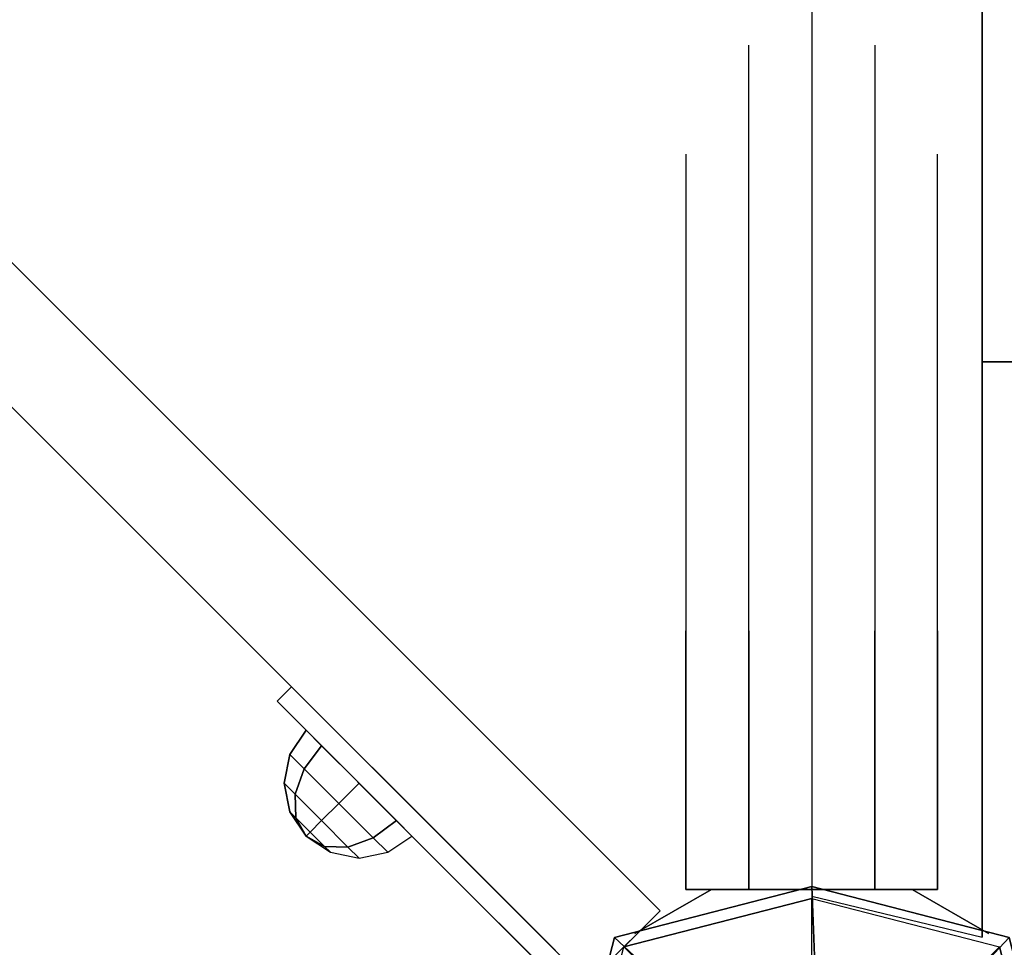
# Model space of a CAD drawing. Units: millimetres. Extents: x -3202 to 4570, y -4214 to 5276.
# Drawn here: x 1220 to 1365, y 2696 to 2832 of the extents above; entities that cross this region are included whole.
import ezdxf

# ---------------------------------------------------------------- set-up
doc = ezdxf.new("R2010")
doc.units = ezdxf.units.MM
doc.header["$LTSCALE"] = 0.2
doc.header["$MEASUREMENT"] = 0
doc.header["$PDMODE"] = 1
doc.layers.add('HAGS-Dim Plan', color=7, linetype='Continuous', lineweight=100)
for name, color, linetype in [('HAGS1', 7, 'Continuous'), ('HAGS3', 7, 'Continuous'), ('HPL-FB', 26, 'Continuous'), ('HPL-Gray-6502', 8, 'Continuous'), ('NET-Black', 250, 'Continuous'), ('PL-Black', 250, 'Continuous'), ('ST-Gray', 9, 'Continuous'), ('ST-Gray-3500', 9, 'Continuous'), ('W-Barkbrun', 32, 'Continuous')]:
    doc.layers.add(name, color=color, linetype=linetype)
doc.styles.get("Standard").update_dxf_attribs({"font": 'g13f12d.shx', "height": 300})
doc.dimstyles.new('HAGS - Dim Plan', dxfattribs={"dimtxt": 300, "dimasz": 200, "dimexe": 0.18, "dimexo": 0.0625, "dimgap": 150, "dimtad": 0, "dimlfac": 0.001, "dimrnd": 0.05, "dimzin": 1, "dimdsep": 46, "dimtxsty": 'Standard', "dimblk": 'HAGS - Dim Plan arrow', "dimcen": 0.1, "dimse1": 1, "dimse2": 1, "dimclrd": 1, "dimadec": 0, "dimazin": 0, "dimtfac": 1, "dimtofl": 0, "dimtmove": 0, "dimatfit": 3, "dimfxl": 1, "dimtolj": 1, "dimtzin": 0, "dimarcsym": 0})

# ---------------------------------------------------------------- blocks, each defined once
blk = doc.blocks.new('8046456')
at = {"layer": 'PL-Black'}
for points in [[(1.11, 8.45, 2401), (0, 36.43, 2378), (-28.96, 28.96, 2374.85), (-5.19, 6.76, 2401)], [(0, 36.43, 2378), (0, 36.43, 2368), (-28.96, 28.96, 2368), (-28.96, 28.96, 2374.85)], [(6.76, 5.19, 2401), (28.96, 28.96, 2374.85), (0, 36.43, 2378), (1.11, 8.45, 2401)], [(28.96, 28.96, 2374.85), (28.96, 28.96, 2368), (0, 36.43, 2368), (0, 36.43, 2378)], [(-5.19, 6.76, 2401), (-28.96, 28.96, 2374.85), (-36.43, 0, 2378), (-8.45, 1.11, 2401)], [(-28.96, 28.96, 2374.85), (-28.96, 28.96, 2368), (-36.43, 0, 2368), (-36.43, 0, 2378)], [(8.45, -1.11, 2401), (36.43, 0, 2378), (28.96, 28.96, 2374.85), (6.76, 5.19, 2401)], [(36.43, 0, 2378), (36.43, 0, 2368), (28.96, 28.96, 2368), (28.96, 28.96, 2374.85)], [(-8.45, 1.11, 2401), (-36.43, 0, 2378), (-28.96, -28.96, 2374.85), (-6.76, -5.19, 2401)], [(5.19, -6.76, 2401), (28.96, -28.96, 2374.85), (36.43, 0, 2378), (8.45, -1.11, 2401)], [(28.96, -28.96, 2374.85), (28.96, -28.96, 2368), (36.43, 0, 2368), (36.43, 0, 2378)], [(-36.43, 0, 2378), (-36.43, 0, 2368), (-28.96, -28.96, 2368), (-28.96, -28.96, 2374.85)], [(-6.76, -5.19, 2401), (-28.96, -28.96, 2374.85), (0, -36.43, 2378), (-1.11, -8.45, 2401)], [(-1.11, -8.45, 2401), (0, -36.43, 2378), (28.96, -28.96, 2374.85), (5.19, -6.76, 2401)], [(-28.96, -28.96, 2374.85), (-28.96, -28.96, 2368), (0, -36.43, 2368), (0, -36.43, 2378)], [(0, -36.43, 2378), (0, -36.43, 2368), (28.96, -28.96, 2368), (28.96, -28.96, 2374.85)]]:
    blk.add_3dface(points, dxfattribs=at)
for points, invisible_edges in [([(1.11, 8.45, 2401), (-5.19, 6.76, 2401), (-8.45, 1.11, 2401), (-6.76, -5.19, 2401)], 8), ([(1.11, 8.45, 2401), (-6.76, -5.19, 2401), (-1.11, -8.45, 2401), (5.19, -6.76, 2401)], 9), ([(1.11, 8.45, 2401), (5.19, -6.76, 2401), (8.45, -1.11, 2401), (6.76, 5.19, 2401)], 1)]:
    blk.add_3dface(points, dxfattribs=dict(at, invisible_edges=invisible_edges))
at = {"layer": 'W-Barkbrun'}
for points in [[(0, 16.82, 2391), (0, 34.7, 2376), (-27.58, 27.58, 2376), (-11.89, 11.89, 2391)], [(27.58, 27.58, 2376), (11.89, 11.89, 2391), (0, 16.82, 2391), (0, 34.7, 2376)], [(-27.58, 27.58, 2376), (-11.89, 11.89, 2391), (-16.82, 0, 2391), (-34.7, 0, 2376)], [(16.82, 0, 2391), (34.7, 0, 2376), (27.58, 27.58, 2376), (11.89, 11.89, 2391)], [(-11.89, 11.89, 2391), (-11.89, -11.89, 2391), (0, -16.82, 2391), (0, 16.82, 2391)], [(0, -16.82, 2391), (0, 16.82, 2391), (11.89, 11.89, 2391), (11.89, -11.89, 2391)], [(-11.89, 11.89, 2391), (-16.82, 0, 2391), (-11.89, -11.89, 2391), (-11.89, 11.89, 2391)], [(11.89, 11.89, 2391), (11.89, -11.89, 2391), (16.82, 0, 2391), (11.89, 11.89, 2391)], [(27.58, -27.58, 2376), (11.89, -11.89, 2391), (16.82, 0, 2391), (34.7, 0, 2376)], [(-16.82, 0, 2391), (-34.7, 0, 2376), (-27.58, -27.58, 2376), (-11.89, -11.89, 2391)], [(-27.58, -27.58, 2376), (-11.89, -11.89, 2391), (0, -16.82, 2391), (0, -34.7, 2376)], [(0, -16.82, 2391), (0, -34.7, 2376), (27.58, -27.58, 2376), (11.89, -11.89, 2391)]]:
    blk.add_3dface(points, dxfattribs=at)
at = {"layer": 'W-Barkbrun', "invisible_edges": 1}
for points in [[(0, 34.7, 2376), (-27.58, 27.58, 2376), (-27.58, 27.58, 70), (0, 34.7, 70)], [(27.58, 27.58, 2376), (0, 34.7, 2376), (0, 34.7, 70), (27.58, 27.58, 70)], [(-27.58, 27.58, 2376), (-34.7, 0, 2376), (-34.7, 0, 70), (-27.58, 27.58, 70)], [(34.7, 0, 2376), (27.58, 27.58, 2376), (27.58, 27.58, 70), (34.7, 0, 70)], [(27.58, -27.58, 2376), (34.7, 0, 2376), (34.7, 0, 70), (27.58, -27.58, 70)], [(-34.7, 0, 2376), (-27.58, -27.58, 2376), (-27.58, -27.58, 70), (-34.7, 0, 70)], [(-27.58, -27.58, 2376), (0, -34.7, 2376), (0, -34.7, 70), (-27.58, -27.58, 70)], [(0, -34.7, 2376), (27.58, -27.58, 2376), (27.58, -27.58, 70), (0, -34.7, 70)]]:
    blk.add_3dface(points, dxfattribs=at)
blk = doc.blocks.new('8046452')
at = {"layer": 'HPL-FB', "color": 26}
for points, invisible_edges in [([(83.23, 93.84, -27.13), (93.84, 83.23, -27.13), (140.61, 130, 18.2), (130, 140.61, 18.2)], 5), ([(52.33, 41.72, -52), (41.72, 52.33, -52), (83.23, 93.84, -27.13), (93.84, 83.23, -27.13)], 5), ([(22.28, 32.89, -52), (32.89, 22.28, -52), (52.33, 41.72, -52), (41.72, 52.33, -52)], 4)]:
    blk.add_3dface(points, dxfattribs=dict(at, invisible_edges=invisible_edges))
blk.add_3dface([(32.89, 22.28, -150), (22.28, 32.89, -150), (22.28, 32.89, -52), (32.89, 22.28, -52)], dxfattribs=at)
at = {"layer": 'HPL-Gray-6502'}
for points, invisible_edges in [([(83.23, 93.84, -27.13), (100.32, 110.93, -114.43), (121.65, 132.25, -92.61), (130, 140.61, 18.2)], 5), ([(93.84, 83.23, -27.13), (110.93, 100.32, -114.43), (132.25, 121.65, -92.61), (140.61, 130, 18.2)], 5), ([(71.16, 81.76, -150), (41.72, 52.33, -52), (83.23, 93.84, -27.13), (100.32, 110.93, -114.43)], 5), ([(81.76, 71.16, -150), (52.33, 41.72, -52), (93.84, 83.23, -27.13), (110.93, 100.32, -114.43)], 5), ([(22.28, 32.89, -52), (22.28, 32.89, -150), (71.16, 81.76, -150), (41.72, 52.33, -52)], 4), ([(32.89, 22.28, -52), (32.89, 22.28, -150), (81.76, 71.16, -150), (52.33, 41.72, -52)], 4)]:
    blk.add_3dface(points, dxfattribs=dict(at, invisible_edges=invisible_edges))
at = {"layer": 'ST-Gray-3500'}
for points, invisible_edges in [([(57.48, 72.33, -82.67), (57.48, 72.33, -121.73), (63.65, 78.49, -102.2)], 1), ([(57.48, 72.33, -82.67), (59.61, 70.21, -82.67), (65.77, 76.37, -102.2), (63.65, 78.49, -102.2)], 1), ([(65.77, 76.37, -102.2), (63.65, 78.49, -102.2), (57.48, 72.33, -121.73), (59.61, 70.21, -121.73)], 4), ([(59.61, 70.21, -82.67), (59.61, 70.21, -121.73), (65.77, 76.37, -102.2)], 1), ([(57.48, 72.33, -82.67), (57.48, 72.33, -121.73), (46.24, 61.09, -136.04), (46.24, 61.09, -68.36)], 5), ([(57.48, 72.33, -121.73), (59.61, 70.21, -121.73), (48.37, 58.97, -136.04), (46.24, 61.09, -136.04)], 5), ([(48.37, 58.97, -68.36), (46.24, 61.09, -68.36), (57.48, 72.33, -82.67), (59.61, 70.21, -82.67)], 5), ([(59.61, 70.21, -82.67), (59.61, 70.21, -121.73), (48.37, 58.97, -136.04), (48.37, 58.97, -68.36)], 5), ([(46.24, 61.09, -136.04), (46.24, 61.09, -68.36), (34.65, 49.5, -58.9), (34.65, 49.5, -145.5)], 5), ([(48.37, 58.97, -136.04), (46.24, 61.09, -136.04), (34.65, 49.5, -145.5), (36.78, 47.38, -145.5)], 5), ([(34.65, 49.5, -58.9), (36.78, 47.38, -58.9), (48.37, 58.97, -68.36), (46.24, 61.09, -68.36)], 5), ([(48.37, 58.97, -136.04), (48.37, 58.97, -68.36), (36.78, 47.38, -58.9), (36.78, 47.38, -145.5)], 5), ([(23.65, 34.26, -52.62), (21.53, 36.38, -52.62), (34.65, 49.5, -58.9), (36.78, 47.38, -58.9)], 5), ([(34.65, 49.5, -58.9), (34.65, 49.5, -145.5), (27.66, 42.51, -149.87), (28.09, 42.94, -55.76)], 5), ([(34.65, 49.5, -145.5), (36.78, 47.38, -145.5), (29.78, 40.38, -149.87), (27.66, 42.51, -149.87)], 5), ([(36.78, 47.38, -58.9), (36.78, 47.38, -145.5), (29.78, 40.38, -149.87), (30.21, 40.82, -55.76)], 5), ([(27.66, 42.51, -149.87), (28.09, 42.94, -55.76), (21.53, 36.38, -52.62), (21.53, 36.38, -152)], 5), ([(29.78, 40.38, -149.87), (27.66, 42.51, -149.87), (21.53, 36.38, -152), (23.65, 34.26, -151.79)], 5), ([(29.78, 40.38, -149.87), (30.21, 40.82, -55.76), (23.65, 34.26, -52.62), (23.65, 34.26, -151.79)], 5)]:
    blk.add_3dface(points, dxfattribs=dict(at, invisible_edges=invisible_edges))
at = {"flags": 3}
blk.add_attdef('ARTNR', (0, -17.5), '', height=15, dxfattribs=at)
at = {"layer": 'PL-Black'}
mesh = blk.add_polymesh((8, 5), dxfattribs=dict(at, m_close=True))
for k, corner in enumerate([(43.85, 74.25, -102.21), (41.46, 70.68, -102.21), (40.62, 66.47, -102.21), (41.46, 62.26, -102.21), (43.85, 58.7, -102.21), (43.85, 74.25, -102.21), (42.33, 71.56, -105.18), (42.24, 68.09, -107.71), (43.57, 64.37, -109.39), (46.12, 60.97, -109.98), (43.85, 74.25, -102.21), (44.44, 73.66, -106.41), (46.12, 71.97, -109.98), (48.65, 69.45, -112.37), (51.62, 66.47, -113.21), (43.85, 74.25, -102.21), (46.54, 75.76, -105.18), (50.01, 75.86, -107.71), (53.73, 74.53, -109.39), (57.12, 71.97, -109.98), (43.85, 74.25, -102.21), (47.42, 76.64, -102.21), (51.62, 77.47, -102.21), (55.83, 76.64, -102.21), (59.4, 74.25, -102.21), (43.85, 74.25, -102.21), (46.54, 75.76, -99.23), (50.01, 75.86, -96.71), (53.73, 74.53, -95.02), (57.12, 71.97, -94.43), (43.85, 74.25, -102.21), (44.44, 73.66, -98), (46.12, 71.97, -94.43), (48.65, 69.45, -92.04), (51.62, 66.47, -91.21), (43.85, 74.25, -102.21), (42.33, 71.56, -99.23), (42.24, 68.09, -96.71), (43.57, 64.37, -95.02), (46.12, 60.97, -94.43)]):
    mesh.set_mesh_vertex(divmod(k, 5), corner)
blk = doc.blocks.new('8045721')
at = {"layer": 'NET-Black'}
blk.add_3dface([(113.49, -35, 937.44), (113.49, -25, 937.5), (113.49, -32.99, 807.83), (113.49, -42.91, 809.12)], dxfattribs=at)
at = {"layer": 'ST-Gray'}
for points, invisible_edges in [([(36, 14.74, 1589), (29.52, 25.96, 1597), (29.52, 25.96, 1731), (36, 14.74, 1739)], 8), ([(36, 14.74, 1271), (29.52, 25.96, 1263), (29.52, 25.96, 1129), (36, 14.74, 1121)], 8), ([(36, 9.24, 1180), (74, 9.24, 1180), (74, 18.48, 1196), (36, 18.48, 1196)], 2), ([(36, 18.48, 1196), (74, 18.48, 1196), (74, 9.24, 1212), (36, 9.24, 1212)], 2), ([(36, 9.24, 1680), (74, 9.24, 1680), (74, 18.48, 1664), (36, 18.48, 1664)], 2), ([(36, 18.48, 1664), (74, 18.48, 1664), (74, 9.24, 1648), (36, 9.24, 1648)], 2), ([(74, 9.24, 1180), (117, 9.24, 1191.52), (109, 18.48, 1205.38), (74, 18.48, 1196)], 10), ([(109, 18.48, 1205.38), (74, 18.48, 1196), (74, 9.24, 1212), (101, 9.24, 1219.23)], 10), ([(74, 9.24, 1680), (117, 9.24, 1668.48), (109, 18.48, 1654.62), (74, 18.48, 1664)], 10), ([(109, 18.48, 1654.62), (74, 18.48, 1664), (74, 9.24, 1648), (101, 9.24, 1640.77)], 10), ([(134.62, 18.48, 1231), (109, 18.48, 1205.38), (101, 9.24, 1219.23), (120.77, 9.24, 1239)], 10), ([(134.62, 18.48, 1629), (109, 18.48, 1654.62), (101, 9.24, 1640.77), (120.77, 9.24, 1621)], 10), ([(117, 9.24, 1191.52), (148.48, 9.24, 1223), (134.62, 18.48, 1231), (109, 18.48, 1205.38)], 10), ([(117, 9.24, 1668.48), (148.48, 9.24, 1637), (134.62, 18.48, 1629), (109, 18.48, 1654.62)], 10), ([(144, 18.48, 1594), (134.62, 18.48, 1629), (120.77, 9.24, 1621), (128, 9.24, 1594)], 10), ([(144, 18.48, 1266), (134.62, 18.48, 1231), (120.77, 9.24, 1239), (128, 9.24, 1266)], 10), ([(144, 18.48, 1266), (144, 18.48, 1594), (128, 9.24, 1594), (128, 9.24, 1266)], 10), ([(148.48, 9.24, 1637), (160, 9.24, 1594), (144, 18.48, 1594), (134.62, 18.48, 1629)], 10), ([(148.48, 9.24, 1223), (160, 9.24, 1266), (144, 18.48, 1266), (134.62, 18.48, 1231)], 10), ([(160, 9.24, 1594), (160, 9.24, 1266), (144, 18.48, 1266), (144, 18.48, 1594)], 10), ([(36, -9.24, 1212), (74, -9.24, 1212), (74, 9.24, 1212), (36, 9.24, 1212)], 2), ([(36, -9.24, 1180), (74, -9.24, 1180), (74, 9.24, 1180), (36, 9.24, 1180)], 2), ([(36, -9.24, 1648), (74, -9.24, 1648), (74, 9.24, 1648), (36, 9.24, 1648)], 2), ([(36, -9.24, 1680), (74, -9.24, 1680), (74, 9.24, 1680), (36, 9.24, 1680)], 2), ([(74, 9.24, 1212), (101, 9.24, 1219.23), (101, -9.24, 1219.23), (74, -9.24, 1212)], 10), ([(117, -9.24, 1191.52), (74, -9.24, 1180), (74, 9.24, 1180), (117, 9.24, 1191.52)], 10), ([(117, -9.24, 1668.48), (74, -9.24, 1680), (74, 9.24, 1680), (117, 9.24, 1668.48)], 10), ([(74, 9.24, 1648), (101, 9.24, 1640.77), (101, -9.24, 1640.77), (74, -9.24, 1648)], 10), ([(101, 9.24, 1219.23), (120.77, 9.24, 1239), (120.77, -9.24, 1239), (101, -9.24, 1219.23)], 10), ([(101, 9.24, 1640.77), (120.77, 9.24, 1621), (120.77, -9.24, 1621), (101, -9.24, 1640.77)], 10), ([(148.48, -9.24, 1223), (117, -9.24, 1191.52), (117, 9.24, 1191.52), (148.48, 9.24, 1223)], 10), ([(148.48, -9.24, 1637), (117, -9.24, 1668.48), (117, 9.24, 1668.48), (148.48, 9.24, 1637)], 10), ([(120.77, 9.24, 1621), (128, 9.24, 1594), (128, -9.24, 1594), (120.77, -9.24, 1621)], 10), ([(120.77, 9.24, 1239), (128, 9.24, 1266), (128, -9.24, 1266), (120.77, -9.24, 1239)], 10), ([(128, 9.24, 1594), (128, 9.24, 1266), (128, -9.24, 1266), (128, -9.24, 1594)], 10), ([(160, -9.24, 1594), (148.48, -9.24, 1637), (148.48, 9.24, 1637), (160, 9.24, 1594)], 10), ([(160, -9.24, 1266), (148.48, -9.24, 1223), (148.48, 9.24, 1223), (160, 9.24, 1266)], 10), ([(160, -9.24, 1266), (160, -9.24, 1594), (160, 9.24, 1594), (160, 9.24, 1266)], 10), ([(36, -18.48, 1196), (74, -18.48, 1196), (74, -9.24, 1180), (36, -9.24, 1180)], 2), ([(36, -9.24, 1212), (74, -9.24, 1212), (74, -18.48, 1196), (36, -18.48, 1196)], 2), ([(36, -18.48, 1664), (74, -18.48, 1664), (74, -9.24, 1680), (36, -9.24, 1680)], 2), ([(36, -9.24, 1648), (74, -9.24, 1648), (74, -18.48, 1664), (36, -18.48, 1664)], 2), ([(74, -18.48, 1196), (109, -18.48, 1205.38), (117, -9.24, 1191.52), (74, -9.24, 1180)], 10), ([(101, -9.24, 1219.23), (74, -9.24, 1212), (74, -18.48, 1196), (109, -18.48, 1205.38)], 10), ([(74, -18.48, 1664), (109, -18.48, 1654.62), (117, -9.24, 1668.48), (74, -9.24, 1680)], 10), ([(101, -9.24, 1640.77), (74, -9.24, 1648), (74, -18.48, 1664), (109, -18.48, 1654.62)], 10), ([(120.77, -9.24, 1239), (101, -9.24, 1219.23), (109, -18.48, 1205.38), (134.62, -18.48, 1231)], 10), ([(120.77, -9.24, 1621), (101, -9.24, 1640.77), (109, -18.48, 1654.62), (134.62, -18.48, 1629)], 10), ([(109, -18.48, 1205.38), (134.62, -18.48, 1231), (148.48, -9.24, 1223), (117, -9.24, 1191.52)], 10), ([(109, -18.48, 1654.62), (134.62, -18.48, 1629), (148.48, -9.24, 1637), (117, -9.24, 1668.48)], 10), ([(128, -9.24, 1594), (120.77, -9.24, 1621), (134.62, -18.48, 1629), (144, -18.48, 1594)], 10), ([(128, -9.24, 1266), (120.77, -9.24, 1239), (134.62, -18.48, 1231), (144, -18.48, 1266)], 10), ([(128, -9.24, 1266), (128, -9.24, 1594), (144, -18.48, 1594), (144, -18.48, 1266)], 10), ([(134.62, -18.48, 1629), (144, -18.48, 1594), (160, -9.24, 1594), (148.48, -9.24, 1637)], 10), ([(134.62, -18.48, 1231), (144, -18.48, 1266), (160, -9.24, 1266), (148.48, -9.24, 1223)], 10), ([(144, -18.48, 1594), (144, -18.48, 1266), (160, -9.24, 1266), (160, -9.24, 1594)], 10), ([(36, -14.74, 1589), (29.52, -25.96, 1597), (29.52, -25.96, 1731), (36, -14.74, 1739)], 8), ([(36, -14.74, 1271), (29.52, -25.96, 1263), (29.52, -25.96, 1129), (36, -14.74, 1121)], 8)]:
    blk.add_3dface(points, dxfattribs=dict(at, invisible_edges=invisible_edges))
for points in [[(36, -14.74, 1739), (36, -14.74, 1589), (36, 14.74, 1589), (36, 14.74, 1739)], [(36, -14.74, 1121), (36, -14.74, 1271), (36, 14.74, 1271), (36, 14.74, 1121)], [(35, 0, 950), (28.99, -25, 950), (638.01, -25, 950), (632, 0, 950)], [(28.99, -25, 950), (28.99, -25, 925), (638.01, -25, 925), (638.01, -25, 950)]]:
    blk.add_3dface(points, dxfattribs=at)
at = {"flags": 3}
blk.add_attdef('ARTNR', (0, -17.5), '', height=15, dxfattribs=at)
blk = doc.blocks.new('HAGS - Dim Plan arrow')
at = {"color": 1, "lineweight": 0}
blk.add_lwpolyline([(0, 0, 0, 0.35, 0), (-1, 0, 0.015, 0.015, 0)], format="xyseb", dxfattribs=at)
blk = doc.blocks.new('*D62')
at = {"layer": 'Defpoints', "color": 0, "transparency": 16777216}
for p in [(-3202.43, 3003.13), (3484.06, 3001.49), (3484.06, -3465.12)]:
    blk.add_point(p, dxfattribs=at)
at = {"layer": 'HAGS-Dim Plan', "color": 1, "lineweight": -2, "transparency": 16777216}
for p, q in [((-3002.43, -3465.12), (-473.59, -3465.12)), ((3284.06, -3465.12), (755.23, -3465.12))]:
    blk.add_line(p, q, dxfattribs=at)
at = {"layer": 'HAGS-Dim Plan', "color": 1, "lineweight": -2, "transparency": 16777216, "xscale": 200, "yscale": 200, "zscale": 200, "rotation": 180}
blk.add_blockref('HAGS - Dim Plan arrow', (-3202.43, -3465.12), dxfattribs=at)
at = {"layer": 'HAGS-Dim Plan', "color": 1, "lineweight": -2, "transparency": 16777216, "xscale": 200, "yscale": 200, "zscale": 200}
blk.add_blockref('HAGS - Dim Plan arrow', (3484.06, -3465.12), dxfattribs=at)
at = {"layer": 'HAGS-Dim Plan', "color": 0, "transparency": 16777216, "insert": (140.82, -3465.12), "char_height": 300, "attachment_point": 5}
blk.add_mtext('\\A1;6.70m', dxfattribs=at)
blk = doc.blocks.new('*D61')
at = {"layer": 'Defpoints', "color": 0, "transparency": 16777216}
for p in [(-1887.02, 2991.75, 284.2), (1984.06, 2781.49, 7.65), (-1887.02, -2924.93)]:
    blk.add_point(p, dxfattribs=at)
at = {"layer": 'HAGS-Dim Plan', "color": 1, "lineweight": -2, "transparency": 16777216}
for p, q in [((-1687.02, -2924.93), (-557.44, -2924.93)), ((1784.06, -2924.93), (654.48, -2924.93))]:
    blk.add_line(p, q, dxfattribs=at)
at = {"layer": 'HAGS-Dim Plan', "color": 1, "lineweight": -2, "transparency": 16777216, "xscale": 200, "yscale": 200, "zscale": 200, "rotation": 180}
blk.add_blockref('HAGS - Dim Plan arrow', (-1887.02, -2924.93), dxfattribs=at)
at = {"layer": 'HAGS-Dim Plan', "color": 1, "lineweight": -2, "transparency": 16777216, "xscale": 200, "yscale": 200, "zscale": 200}
blk.add_blockref('HAGS - Dim Plan arrow', (1984.06, -2924.93), dxfattribs=at)
at = {"layer": 'HAGS-Dim Plan', "color": 0, "transparency": 16777216, "insert": (48.52, -2924.93), "char_height": 300, "attachment_point": 5}
blk.add_mtext('\\A1;3.90m', dxfattribs=at)
blk = doc.blocks.new('*D65')
at = {"layer": 'Defpoints', "color": 0, "transparency": 16777216}
for p in [(-631.98, 5275.58), (4372.91, 5275.58), (-767, -2378.33)]:
    blk.add_point(p, dxfattribs=at)
at = {"layer": 'HAGS-Dim Plan', "color": 1, "lineweight": -2, "transparency": 16777216}
for p, q in [((4372.91, 5075.58), (4372.91, 2054.07)), ((4372.91, -2178.33), (4372.91, 843.19))]:
    blk.add_line(p, q, dxfattribs=at)
at = {"layer": 'HAGS-Dim Plan', "color": 1, "lineweight": -2, "transparency": 16777216, "xscale": 200, "yscale": 200, "zscale": 200}
for p, rotation in [((4372.91, 5275.58), 90), ((4372.91, -2378.33), 270)]:
    blk.add_blockref('HAGS - Dim Plan arrow', p, dxfattribs=dict(at, rotation=rotation))
at = {"layer": 'HAGS-Dim Plan', "color": 0, "transparency": 16777216, "insert": (4372.91, 1448.63), "char_height": 300, "attachment_point": 5, "rotation": 90}
blk.add_mtext('\\A1;7.65m', dxfattribs=at)
blk = doc.blocks.new('*D66')
at = {"layer": 'Defpoints', "color": 0, "transparency": 16777216}
for p in [(-767.5, 3775.89, 162.51), (3916.93, 3775.89), (-768, -821.17, 172.2)]:
    blk.add_point(p, dxfattribs=at)
at = {"layer": 'HAGS-Dim Plan', "color": 1, "lineweight": -2, "transparency": 16777216}
for p, q in [((3916.93, 3575.89), (3916.93, 2097.8)), ((3916.93, -621.17), (3916.93, 856.92))]:
    blk.add_line(p, q, dxfattribs=at)
at = {"layer": 'HAGS-Dim Plan', "color": 1, "lineweight": -2, "transparency": 16777216, "xscale": 200, "yscale": 200, "zscale": 200}
for p, rotation in [((3916.93, 3775.89), 90), ((3916.93, -821.17), 270)]:
    blk.add_blockref('HAGS - Dim Plan arrow', p, dxfattribs=dict(at, rotation=rotation))
at = {"layer": 'HAGS-Dim Plan', "color": 0, "transparency": 16777216, "insert": (3916.93, 1477.36), "char_height": 300, "attachment_point": 5, "rotation": 90}
blk.add_mtext('\\A1;4.60m', dxfattribs=at)

msp = doc.modelspace()

# ---------------------------------------------------------------- block references
at = {"layer": 'HAGS1', "rotation": 90}
msp.add_blockref('8046456', (1336.594, 2668), dxfattribs=at)
at = {"layer": 'HAGS3', "rotation": 90}
for name, p in [('8046452', (1336.594, 2668, 2320)), ('8045721', (1336.594, 2668))]:
    msp.add_blockref(name, p, dxfattribs=at)

# ---------------------------------------------------------------- dimensions: what is measured, and where the dimension line sits
at = {"layer": 'HAGS-Dim Plan'}
for base, p1, p2, angle, picture, middle in [((4372.911, 5275.584), (-767, -2378.325), (-631.981, 5275.584), 90, '*D65', (4372.911, 1448.629)), ((3916.931, 3775.889), (-768, -821.168, 172.2), (-767.5, 3775.889, 162.511), 90, '*D66', (3916.931, 1477.361)), ((3484.065, -3465.118), (-3202.425, 3003.128), (3484.065, 3001.49), 180, '*D62', (140.82, -3465.118))]:
    dim = msp.add_linear_dim(base=base, p1=p1, p2=p2, angle=angle, dimstyle='HAGS - Dim Plan', override={"dimpost": 'm'}, dxfattribs=at)
    dim.commit()
    dim.dimension.update_dxf_attribs({"geometry": picture, "text_midpoint": middle, "dimtype": 160})
dim = msp.add_linear_dim(base=(-1887.016, -2924.932), p1=(1984.065, 2781.49, 7.653), p2=(-1887.016, 2991.752, 284.197), angle=180, text='3.90m', dimstyle='HAGS - Dim Plan', override={"dimpost": 'm'}, dxfattribs=at)
dim.commit()
dim.dimension.update_dxf_attribs({"geometry": '*D61', "text_midpoint": (48.524, -2924.932), "dimtype": 160})

doc.saveas('drawing.dxf')
